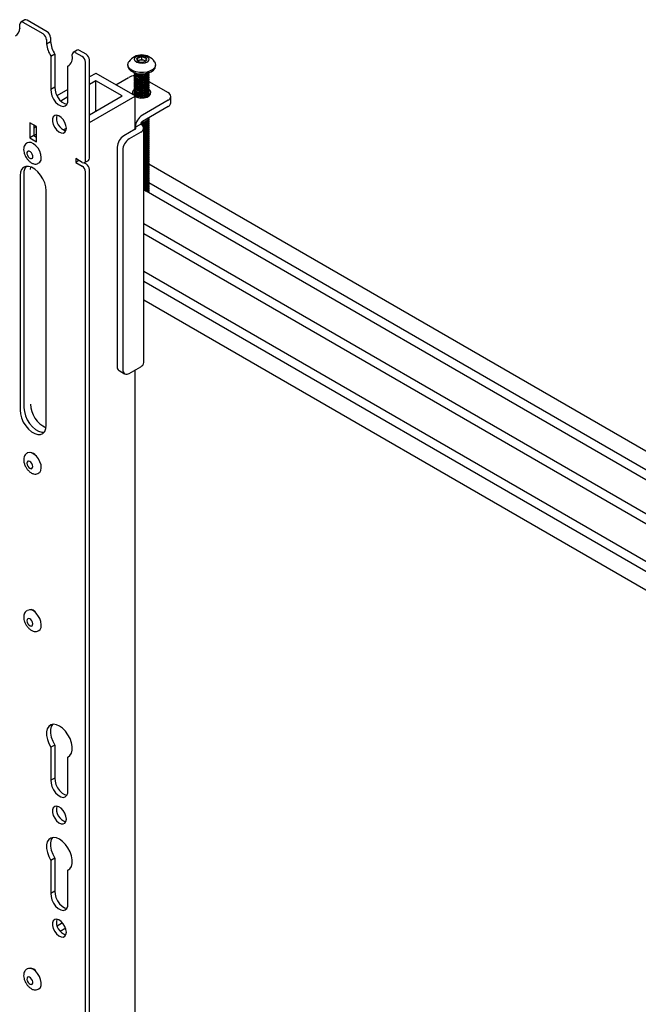
# Model space of a CAD drawing. Units: inches. Extents: x 1 to 287, y 1 to 180.
# Drawn here: x 213 to 221, y 153 to 167 of the extents above; entities that cross this region are included whole.
import ezdxf

# ---------------------------------------------------------------- set-up
doc = ezdxf.new("R2010")
doc.units = ezdxf.units.IN
doc.header["$MEASUREMENT"] = 0

msp = doc.modelspace()

# ---------------------------------------------------------------- linework, layer by layer
at = {"color": 7, "linetype": 'Continuous', "lineweight": 25}
for p, q in [((213.094, 166.452), (213.094, 166.507)), ((213.16, 166.566), (213.107, 166.536)), ((213.409, 166.376), (213.138, 166.533)), ((213.462, 166.407), (213.191, 166.563)), ((213.094, 166.454), (213.092, 166.453)), ((213.092, 166.453), (213.094, 166.452)), ((213.453, 166.3), (213.453, 166.244)), ((213.453, 166.244), (213.506, 166.275)), ((213.453, 166.244), (213.455, 166.243)), ((213.455, 166.243), (213.508, 166.274)), ((213.506, 166.33), (213.506, 166.275)), ((213.506, 166.275), (213.508, 166.274)), ((213.567, 166.103), (213.514, 166.073)), ((213.567, 166.103), (213.567, 165.658)), ((213.801, 166.084), (213.801, 166.099)), ((213.867, 166.158), (213.814, 166.128)), ((213.936, 166.072), (213.845, 166.124)), ((213.989, 166.102), (213.898, 166.155)), ((213.514, 166.073), (213.514, 165.628)), ((213.981, 164.668), (213.981, 165.995)), ((214.033, 164.699), (214.033, 166.026)), ((214.552, 165.962), (214.552, 165.946)), ((214.678, 166.017), (214.697, 166.005)), ((214.682, 166.012), (214.682, 166.056)), ((214.713, 166.021), (214.682, 166.012)), ((214.743, 166.03), (214.713, 166.021)), ((214.743, 166.03), (214.743, 166.074)), ((214.772, 166.019), (214.743, 166.03)), ((214.793, 166.011), (214.772, 166.019)), ((214.926, 165.946), (214.926, 165.962)), ((213.76, 165.951), (213.743, 165.941)), ((213.743, 165.496), (213.743, 165.941)), ((214.118, 165.845), (214.033, 165.796)), ((214.649, 165.543), (214.125, 165.845)), ((214.641, 165.845), (214.641, 165.84)), ((214.838, 165.838), (214.838, 165.844)), ((214.122, 165.745), (214.033, 165.694)), ((214.475, 165.541), (214.122, 165.745)), ((214.122, 165.336), (214.122, 165.745)), ((214.392, 165.691), (214.563, 165.79)), ((214.641, 165.819), (214.641, 165.814)), ((214.641, 165.794), (214.641, 165.788)), ((214.641, 165.768), (214.641, 165.762)), ((214.641, 165.742), (214.641, 165.737)), ((214.641, 165.717), (214.641, 165.711)), ((214.641, 165.691), (214.641, 165.685)), ((214.836, 165.734), (215.095, 165.585)), ((214.838, 165.812), (214.838, 165.818)), ((214.838, 165.787), (214.838, 165.792)), ((214.838, 165.761), (214.838, 165.767)), ((214.838, 165.735), (214.838, 165.741)), ((214.838, 165.71), (214.838, 165.715)), ((214.838, 165.684), (214.838, 165.69)), ((213.567, 165.658), (213.514, 165.628)), ((213.743, 165.628), (213.594, 165.542)), ((214.641, 165.665), (214.641, 165.66)), ((214.641, 165.639), (214.641, 165.634)), ((214.641, 165.614), (214.641, 165.608)), ((214.641, 165.588), (214.641, 165.582)), ((214.641, 165.562), (214.641, 165.557)), ((214.642, 165.557), (214.642, 165.547)), ((214.838, 165.658), (214.838, 165.664)), ((214.838, 165.632), (214.838, 165.638)), ((214.838, 165.607), (214.838, 165.612)), ((214.838, 165.581), (214.838, 165.587)), ((214.838, 165.555), (214.838, 165.561)), ((213.743, 165.526), (213.647, 165.47)), ((214.033, 165.285), (214.475, 165.541)), ((214.033, 165.183), (214.649, 165.539)), ((214.65, 165.091), (214.65, 165.541)), ((214.657, 165.531), (214.653, 165.535)), ((215.095, 165.483), (214.748, 165.282)), ((214.834, 165.538), (214.837, 165.555)), ((215.132, 165.448), (215.132, 165.534)), ((215.095, 165.397), (214.748, 165.197)), ((213.318, 165.127), (213.229, 165.178)), ((213.229, 165.178), (213.229, 164.974)), ((214.653, 165.118), (214.727, 165.16)), ((214.746, 165.199), (214.759, 165.201)), ((214.838, 165.247), (214.838, 165.249)), ((214.838, 165.221), (214.838, 165.227)), ((214.838, 165.195), (214.838, 165.201)), ((214.838, 165.17), (214.838, 165.175)), ((213.282, 165.148), (213.282, 165.005)), ((213.318, 165.127), (213.282, 165.107)), ((213.282, 165.107), (213.282, 165.005)), ((213.318, 165.025), (213.282, 165.005)), ((213.318, 164.923), (213.318, 165.127)), ((213.68, 165.082), (213.722, 165.106)), ((214.653, 165.093), (214.498, 165.003)), ((214.727, 165.05), (214.571, 164.961)), ((214.766, 161.941), (214.766, 165.105)), ((214.838, 165.144), (214.838, 165.15)), ((214.838, 165.118), (214.838, 165.124)), ((214.838, 165.092), (214.838, 165.098)), ((214.838, 165.067), (214.838, 165.072)), ((214.838, 165.041), (214.838, 165.047)), ((213.195, 164.907), (213.187, 164.902)), ((213.282, 165.005), (213.229, 164.974)), ((213.229, 164.974), (213.318, 164.923)), ((213.282, 165.005), (213.318, 164.984)), ((214.838, 165.015), (214.838, 165.021)), ((214.838, 164.99), (214.838, 164.995)), ((214.838, 164.964), (214.838, 164.97)), ((214.838, 164.938), (214.838, 164.944)), ((214.838, 164.912), (214.838, 164.918)), ((214.838, 164.887), (214.838, 164.892)), ((214.409, 164.85), (214.409, 161.89)), ((214.483, 164.807), (214.483, 161.848)), ((214.838, 164.861), (214.838, 164.867)), ((214.838, 164.835), (214.838, 164.841)), ((214.838, 164.809), (214.838, 164.815)), ((214.838, 164.784), (214.838, 164.789)), ((214.838, 164.758), (214.838, 164.764)), ((213.343, 164.631), (213.34, 164.63)), ((213.343, 164.631), (213.352, 164.636)), ((213.936, 164.643), (213.848, 164.694)), ((213.848, 164.694), (213.848, 164.643)), ((213.892, 164.668), (213.848, 164.643)), ((213.848, 164.643), (213.936, 164.592)), ((213.963, 164.638), (213.989, 164.622)), ((213.968, 164.64), (214.021, 164.67)), ((214.838, 164.732), (214.838, 164.738)), ((214.838, 164.707), (214.838, 164.712)), ((214.838, 164.681), (214.838, 164.687)), ((214.838, 164.655), (214.838, 164.661)), ((214.838, 164.629), (214.838, 164.635)), ((213.15, 164.496), (213.15, 161.332)), ((213.238, 164.547), (213.241, 164.583)), ((213.981, 151.373), (213.981, 164.515)), ((214.033, 151.404), (214.033, 164.546)), ((222.727, 160.065), (214.835, 164.62)), ((214.838, 164.604), (214.838, 164.609)), ((214.838, 164.578), (214.838, 164.584)), ((214.838, 164.552), (214.838, 164.558)), ((214.838, 164.527), (214.838, 164.532)), ((214.838, 164.501), (214.838, 164.507)), ((213.097, 164.465), (213.097, 161.301)), ((214.837, 164.372), (222.512, 159.941)), ((214.838, 164.475), (214.838, 164.481)), ((214.838, 164.449), (214.838, 164.455)), ((214.838, 164.424), (214.838, 164.429)), ((214.838, 164.398), (214.838, 164.404)), ((214.838, 164.372), (214.838, 164.378)), ((213.45, 161.097), (213.45, 164.261)), ((222.391, 159.871), (214.766, 164.273)), ((214.835, 164.233), (214.837, 164.244)), ((214.838, 164.347), (214.838, 164.352)), ((214.838, 164.321), (214.838, 164.327)), ((214.838, 164.295), (214.838, 164.301)), ((214.838, 164.269), (214.838, 164.275)), ((214.838, 164.244), (214.838, 164.249)), ((214.766, 163.818), (221.997, 159.644)), ((221.889, 159.566), (214.766, 163.678)), ((214.766, 163.175), (229.27, 154.802)), ((229.27, 154.662), (214.766, 163.035)), ((214.766, 162.788), (229.27, 154.415)), ((214.571, 161.796), (214.727, 161.886)), ((214.65, 151.173), (214.65, 161.842)), ((214.435, 161.833), (214.509, 161.79)), ((213.195, 160.722), (213.187, 160.717)), ((213.257, 160.727), (213.256, 160.723)), ((213.289, 160.709), (213.284, 160.708)), ((213.292, 160.706), (213.289, 160.704)), ((213.343, 160.447), (213.352, 160.452)), ((213.195, 158.598), (213.187, 158.593)), ((213.257, 158.607), (213.256, 158.599)), ((213.294, 158.585), (213.284, 158.584)), ((213.295, 158.583), (213.289, 158.58)), ((213.343, 158.323), (213.352, 158.327)), ((213.567, 156.781), (213.514, 156.75)), ((213.514, 156.75), (213.514, 156.305)), ((213.567, 156.781), (213.567, 156.335)), ((213.76, 156.628), (213.743, 156.618)), ((213.743, 156.173), (213.743, 156.618)), ((213.567, 156.335), (213.514, 156.305)), ((213.567, 155.254), (213.514, 155.223)), ((213.514, 155.223), (213.514, 154.778)), ((213.567, 155.254), (213.567, 154.808)), ((213.76, 155.101), (213.743, 155.091)), ((213.743, 154.646), (213.743, 155.091)), ((213.567, 154.808), (213.514, 154.778)), ((213.596, 154.343), (213.668, 154.384)), ((213.713, 154.308), (213.64, 154.266)), ((213.177, 153.749), (213.186, 153.756)), ((213.195, 153.761), (213.187, 153.757)), ((213.257, 153.767), (213.256, 153.762)), ((213.29, 153.748), (213.284, 153.747)), ((213.293, 153.746), (213.289, 153.743)), ((213.343, 153.486), (213.352, 153.491))]:
    msp.add_line(p, q, dxfattribs=at)
at = {"color": 7, "linetype": 'Continuous', "lineweight": 25, "flags": 128}
for points in [[(214.827, 166.06), (214.837, 166.039), (214.833, 166.017), (214.814, 165.998), (214.783, 165.984), (214.746, 165.978), (214.708, 165.981), (214.675, 165.992), (214.651, 166.009), (214.641, 166.031), (214.646, 166.053), (214.665, 166.072), (214.695, 166.086), (214.732, 166.091), (214.77, 166.089), (214.804, 166.078), (214.827, 166.06)], [(214.913, 166.003), (214.923, 165.983), (214.926, 165.954), (214.915, 165.925), (214.891, 165.899), (214.855, 165.878), (214.811, 165.863), (214.762, 165.855), (214.711, 165.856), (214.662, 165.864), (214.619, 165.88), (214.585, 165.901), (214.562, 165.928), (214.552, 165.956), (214.557, 165.986), (214.566, 166.003)], [(214.552, 165.946), (214.554, 165.933), (214.567, 165.905), (214.593, 165.879), (214.629, 165.859), (214.674, 165.845), (214.724, 165.839), (214.775, 165.84), (214.823, 165.85)], [(214.833, 165.855), (214.83, 165.844), (214.812, 165.824), (214.786, 165.808), (214.754, 165.797), (214.72, 165.794), (214.689, 165.797), (214.664, 165.807), (214.647, 165.823), (214.641, 165.843), (214.642, 165.856), (214.642, 165.856)], [(214.837, 165.844), (214.837, 165.839), (214.83, 165.818), (214.812, 165.799), (214.786, 165.783), (214.754, 165.772), (214.72, 165.768), (214.689, 165.771), (214.664, 165.782), (214.647, 165.798), (214.641, 165.817), (214.642, 165.83), (214.642, 165.83)], [(214.823, 165.85), (214.865, 165.867), (214.898, 165.889), (214.919, 165.916), (214.926, 165.945), (214.926, 165.946)], [(214.837, 165.818), (214.837, 165.814), (214.83, 165.793), (214.812, 165.773), (214.786, 165.757), (214.754, 165.746), (214.72, 165.742), (214.689, 165.746), (214.664, 165.756), (214.647, 165.772), (214.641, 165.792), (214.642, 165.805), (214.642, 165.805)], [(214.837, 165.792), (214.837, 165.788), (214.83, 165.767), (214.812, 165.747), (214.786, 165.731), (214.754, 165.72), (214.72, 165.716), (214.689, 165.72), (214.664, 165.73), (214.647, 165.746), (214.641, 165.766), (214.642, 165.779), (214.642, 165.779)], [(214.837, 165.767), (214.837, 165.762), (214.83, 165.741), (214.812, 165.722), (214.786, 165.705), (214.754, 165.695), (214.72, 165.691), (214.689, 165.694), (214.664, 165.705), (214.647, 165.721), (214.641, 165.74), (214.642, 165.753), (214.642, 165.753)], [(214.837, 165.741), (214.837, 165.737), (214.83, 165.715), (214.812, 165.696), (214.786, 165.68), (214.754, 165.669), (214.72, 165.665), (214.689, 165.668), (214.664, 165.679), (214.647, 165.695), (214.641, 165.715), (214.642, 165.728), (214.642, 165.728)], [(214.837, 165.715), (214.837, 165.711), (214.83, 165.69), (214.812, 165.67), (214.786, 165.654), (214.754, 165.643), (214.72, 165.639), (214.689, 165.643), (214.664, 165.653), (214.647, 165.669), (214.641, 165.689), (214.642, 165.702), (214.642, 165.702)], [(214.837, 165.69), (214.837, 165.685), (214.83, 165.664), (214.812, 165.644), (214.786, 165.628), (214.754, 165.617), (214.72, 165.614), (214.689, 165.617), (214.664, 165.627), (214.647, 165.643), (214.641, 165.663), (214.642, 165.676), (214.642, 165.676)], [(213.514, 165.628), (213.516, 165.586), (213.528, 165.541), (213.549, 165.497), (213.577, 165.457), (213.611, 165.425), (213.646, 165.405), (213.679, 165.398), (213.708, 165.405), (213.729, 165.425), (213.741, 165.456), (213.743, 165.496)], [(213.567, 165.658), (213.569, 165.617), (213.58, 165.572), (213.602, 165.527), (213.63, 165.487), (213.664, 165.456), (213.699, 165.436), (213.732, 165.429)], [(214.639, 165.567), (214.634, 165.563), (214.626, 165.555)], [(214.837, 165.664), (214.837, 165.659), (214.83, 165.638), (214.812, 165.619), (214.786, 165.602), (214.754, 165.592), (214.72, 165.588), (214.689, 165.591), (214.664, 165.602), (214.647, 165.618), (214.641, 165.637), (214.642, 165.65), (214.642, 165.65)], [(214.837, 165.638), (214.837, 165.634), (214.83, 165.613), (214.812, 165.593), (214.786, 165.577), (214.754, 165.566), (214.72, 165.562), (214.689, 165.566), (214.664, 165.576), (214.647, 165.592), (214.641, 165.612), (214.642, 165.625), (214.642, 165.625)], [(214.837, 165.612), (214.837, 165.608), (214.83, 165.587), (214.812, 165.567), (214.786, 165.551), (214.754, 165.54), (214.72, 165.536), (214.689, 165.54), (214.664, 165.55), (214.647, 165.566), (214.641, 165.586), (214.642, 165.599), (214.642, 165.599)], [(214.651, 165.533), (214.686, 165.519), (214.728, 165.512), (214.772, 165.515), (214.811, 165.525), (214.842, 165.543), (214.86, 165.566), (214.864, 165.591), (214.852, 165.615), (214.838, 165.629)], [(214.853, 165.554), (214.851, 165.556), (214.837, 165.569)], [(213.722, 165.105), (213.717, 165.143), (213.702, 165.182), (213.68, 165.22), (213.651, 165.25), (213.621, 165.271), (213.591, 165.279), (213.565, 165.275), (213.546, 165.258), (213.536, 165.23), (213.536, 165.194), (213.546, 165.155), (213.565, 165.116), (213.591, 165.081), (213.621, 165.055), (213.651, 165.04), (213.68, 165.038), (213.702, 165.049), (213.717, 165.072), (213.722, 165.105)], [(213.352, 164.636), (213.366, 164.648), (213.38, 164.675), (213.384, 164.71), (213.379, 164.751), (213.364, 164.793), (213.341, 164.834), (213.312, 164.869), (213.28, 164.895), (213.247, 164.911), (213.217, 164.914), (213.195, 164.907)], [(213.263, 164.702), (213.268, 164.715), (213.268, 164.733), (213.262, 164.753), (213.251, 164.772), (213.237, 164.787), (213.221, 164.796), (213.207, 164.797), (213.196, 164.79), (213.19, 164.777), (213.19, 164.759), (213.196, 164.739), (213.208, 164.72), (213.222, 164.705), (213.237, 164.696), (213.252, 164.695), (213.263, 164.702)], [(213.45, 164.261), (213.445, 164.313), (213.43, 164.368), (213.406, 164.422), (213.374, 164.473), (213.336, 164.518), (213.295, 164.554), (213.252, 164.578), (213.211, 164.59), (213.173, 164.589), (213.141, 164.575), (213.117, 164.549), (213.102, 164.511), (213.097, 164.465)], [(213.15, 161.332), (213.155, 161.28), (213.17, 161.225), (213.194, 161.171), (213.226, 161.12), (213.264, 161.075), (213.305, 161.039), (213.348, 161.015), (213.389, 161.003), (213.422, 161.003)], [(213.15, 161.332), (213.155, 161.28), (213.17, 161.225), (213.194, 161.171), (213.226, 161.12), (213.264, 161.075), (213.305, 161.039), (213.348, 161.015), (213.389, 161.003), (213.422, 161.003)], [(213.097, 161.301), (213.102, 161.249), (213.117, 161.195), (213.141, 161.14), (213.173, 161.089), (213.211, 161.045), (213.252, 161.009), (213.295, 160.984), (213.336, 160.972), (213.374, 160.973), (213.406, 160.987), (213.43, 161.014), (213.445, 161.051), (213.45, 161.097)], [(213.352, 160.452), (213.363, 160.46), (213.378, 160.485), (213.384, 160.52), (213.38, 160.56), (213.366, 160.602), (213.345, 160.643), (213.317, 160.679), (213.285, 160.707), (213.252, 160.724), (213.221, 160.729), (213.195, 160.722)], [(213.193, 160.563), (213.202, 160.544), (213.215, 160.527), (213.23, 160.515), (213.246, 160.51), (213.258, 160.513), (213.267, 160.524), (213.269, 160.54), (213.266, 160.559), (213.257, 160.579), (213.244, 160.596), (213.228, 160.608), (213.213, 160.613), (213.2, 160.61), (213.192, 160.599), (213.19, 160.583), (213.193, 160.563)], [(213.323, 158.548), (213.301, 158.578), (213.274, 158.6), (213.246, 158.609), (213.224, 158.605)], [(213.352, 158.327), (213.368, 158.341), (213.38, 158.369), (213.384, 158.405), (213.378, 158.446), (213.362, 158.488), (213.339, 158.528), (213.309, 158.563)], [(213.242, 158.473), (213.227, 158.484), (213.212, 158.488), (213.2, 158.485), (213.192, 158.474), (213.19, 158.457), (213.194, 158.438), (213.203, 158.418), (213.216, 158.401), (213.232, 158.39), (213.247, 158.386), (213.259, 158.39), (213.267, 158.401), (213.269, 158.417), (213.265, 158.437), (213.256, 158.456), (213.242, 158.473)], [(213.743, 156.618), (213.771, 156.638), (213.791, 156.67), (213.801, 156.711), (213.801, 156.759), (213.791, 156.812), (213.772, 156.867), (213.744, 156.919), (213.71, 156.967), (213.67, 157.007), (213.628, 157.037), (213.587, 157.055), (213.547, 157.061), (213.513, 157.053), (213.485, 157.032), (213.465, 157), (213.456, 156.959), (213.456, 156.91), (213.466, 156.857), (213.486, 156.803), (213.514, 156.75)], [(213.535, 157.059), (213.518, 157.031), (213.508, 156.989), (213.509, 156.941), (213.519, 156.887), (213.539, 156.833), (213.567, 156.781)], [(213.514, 156.305), (213.516, 156.264), (213.528, 156.219), (213.549, 156.174), (213.577, 156.134), (213.611, 156.103), (213.646, 156.082), (213.679, 156.075), (213.708, 156.082), (213.729, 156.102), (213.741, 156.133), (213.743, 156.173)], [(213.567, 156.335), (213.569, 156.294), (213.58, 156.249), (213.602, 156.205), (213.63, 156.165), (213.664, 156.133), (213.699, 156.113), (213.732, 156.106)], [(213.722, 155.782), (213.717, 155.82), (213.702, 155.86), (213.68, 155.897), (213.651, 155.927), (213.621, 155.948), (213.591, 155.957), (213.565, 155.952), (213.546, 155.935), (213.536, 155.907), (213.536, 155.871), (213.546, 155.832), (213.565, 155.793), (213.591, 155.759), (213.621, 155.733), (213.651, 155.718), (213.68, 155.716), (213.702, 155.727), (213.717, 155.75), (213.722, 155.782)], [(213.743, 155.091), (213.771, 155.111), (213.791, 155.143), (213.801, 155.184), (213.801, 155.232), (213.791, 155.285), (213.772, 155.34), (213.744, 155.392), (213.71, 155.44), (213.67, 155.48), (213.628, 155.51), (213.587, 155.528), (213.547, 155.534), (213.513, 155.526), (213.485, 155.505), (213.465, 155.473), (213.456, 155.432), (213.456, 155.383), (213.466, 155.33), (213.486, 155.276), (213.514, 155.223)], [(213.535, 155.532), (213.518, 155.504), (213.508, 155.462), (213.509, 155.414), (213.519, 155.36), (213.539, 155.306), (213.567, 155.254)], [(213.567, 154.808), (213.569, 154.767), (213.58, 154.722), (213.602, 154.678), (213.63, 154.638), (213.664, 154.606), (213.699, 154.586), (213.732, 154.579)], [(213.514, 154.778), (213.516, 154.737), (213.528, 154.692), (213.549, 154.647), (213.577, 154.607), (213.611, 154.576), (213.646, 154.555), (213.679, 154.548), (213.708, 154.555), (213.729, 154.575), (213.741, 154.606), (213.743, 154.646)], [(213.722, 154.255), (213.717, 154.293), (213.702, 154.333), (213.68, 154.37), (213.651, 154.4), (213.621, 154.421), (213.591, 154.43), (213.565, 154.425), (213.546, 154.408), (213.536, 154.38), (213.536, 154.344), (213.546, 154.305), (213.565, 154.266), (213.591, 154.232), (213.621, 154.206), (213.651, 154.191), (213.68, 154.189), (213.702, 154.2), (213.717, 154.223), (213.722, 154.255)], [(213.352, 153.491), (213.371, 153.509), (213.382, 153.538), (213.383, 153.575), (213.375, 153.617), (213.358, 153.659), (213.334, 153.699), (213.304, 153.732), (213.271, 153.755), (213.238, 153.767), (213.209, 153.767), (213.195, 153.761)], [(213.198, 153.647), (213.191, 153.634), (213.19, 153.617), (213.195, 153.597), (213.205, 153.578), (213.219, 153.562), (213.235, 153.552), (213.249, 153.549), (213.261, 153.554), (213.268, 153.567), (213.269, 153.584), (213.264, 153.604), (213.253, 153.623), (213.239, 153.639), (213.224, 153.649), (213.209, 153.652), (213.198, 153.647)]]:
    msp.add_lwpolyline(points, dxfattribs=at)
at = {"color": 7, "linetype": 'Continuous', "lineweight": 25}
for centre, radius, start, end in [((213.121, 166.511), 0.0273, 50.7967, 189.214), ((213.173, 166.538), 0.0314, 54.3824, 114.3071), ((212.981, 166.45), 0.112, 297.8642, 1.5581), ((213.357, 166.295), 0.0961, 2.6055, 57.3945), ((213.41, 166.326), 0.0961, 2.6055, 57.3945), ((213.828, 166.278), 0.374, 185.2918, 213.17), ((213.881, 166.308), 0.374, 185.2918, 213.17), ((213.828, 166.103), 0.0273, 50.7967, 189.214), ((213.88, 166.129), 0.0314, 54.3824, 114.3071), ((213.938, 166.021), 0.0961, 2.6055, 57.3945), ((214.739, 165.882), 0.211, 34.7774, 145.2226), ((213.674, 166.053), 0.131, 301.4387, 14.1186), ((213.885, 165.991), 0.0961, 2.6055, 57.3945), ((214.697, 166.035), 0.0263, 125.5464, 222.9122), ((214.733, 166.076), 0.0805, 226.9765, 271.4331), ((214.736, 165.984), 0.0906, 85.6623, 126.6667), ((214.727, 165.965), 0.0574, 104.2783, 130.3963), ((214.739, 165.928), 0.0967, 70.306, 105.8362), ((214.742, 166.086), 0.0906, 265.6623, 306.6667), ((214.745, 165.994), 0.0805, 46.9765, 91.4331), ((214.754, 165.968), 0.0538, 49.5284, 70.4405), ((214.781, 166.035), 0.0263, 305.5464, 42.9122), ((214.122, 165.838), 0.00769, 62.6097, 117.3903), ((214.647, 165.633), 0.178, 91.3624, 118.1368), ((214.663, 165.585), 0.0483, 122.7635, 215.1668), ((215.076, 165.534), 0.0546, 290.7834, 69.2166), ((214.648, 165.541), 0.00218, 290.7834, 69.2166), ((215.069, 165.454), 0.0629, 294.3747, 354.3052), ((213.765, 165.237), 0.176, 166.1859, 253.8087), ((214.86, 165.108), 0.207, 122.6055, 177.3945), ((214.773, 165.158), 0.0461, 122.6055, 177.3945), ((214.706, 165.105), 0.0588, 290.7834, 69.2166), ((214.648, 165.105), 0.0131, 290.7834, 69.2166), ((214.601, 164.841), 0.192, 122.6055, 177.3945), ((214.675, 164.799), 0.192, 122.6055, 177.3945), ((213.954, 164.664), 0.0273, 230.7967, 9.214), ((214.004, 164.695), 0.03, 304.0564, 7.2558), ((213.291, 164.505), 0.142, 143.0085, 183.7053), ((213.885, 164.511), 0.0961, 2.6055, 57.3945), ((213.938, 164.541), 0.0961, 2.6055, 57.3945), ((214.47, 161.883), 0.0616, 173.7012, 234.9867), ((214.537, 161.839), 0.0546, 170.786, 309.2033), ((214.699, 161.948), 0.0677, 294.3747, 354.3052), ((213.604, 161.392), 0.366, 181.4705, 244.6658), ((213.234, 160.638), 0.091, 29.6534, 90.352), ((213.229, 158.504), 0.1, 36.2254, 109.3851), ((213.765, 155.914), 0.176, 166.1859, 253.8087), ((213.765, 154.387), 0.176, 166.1859, 253.8087), ((213.236, 153.678), 0.0904, 27.283, 92.7224)]:
    msp.add_arc(centre, radius, start, end, dxfattribs=at)
for points, knots in [([(214.682, 166.056), (214.682, 166.047), (214.681, 166.032), (214.679, 166.021), (214.679, 166.018), (214.678, 166.017)], [0, 0, 0, 0, 0.439117, 0.751367, 1, 1, 1, 1]), ([(214.743, 166.074), (214.74, 166.072), (214.73, 166.065), (214.713, 166.057), (214.695, 166.055), (214.686, 166.056), (214.682, 166.056)], [0, 0, 0, 0, 0.1749705, 0.4919293, 0.8179727, 1, 1, 1, 1]), ([(214.8, 166.052), (214.792, 166.052), (214.778, 166.052), (214.758, 166.062), (214.748, 166.07), (214.743, 166.074)], [0, 0, 0, 0, 0.439117, 0.751367, 1, 1, 1, 1]), ([(214.783, 166.005), (214.784, 166.005), (214.789, 166.007), (214.793, 166.011), (214.796, 166.013)], [0, 0, 0, 0, 0.2011345, 1, 1, 1, 1]), ([(214.796, 166.013), (214.797, 166.015), (214.798, 166.019), (214.799, 166.036), (214.8, 166.047), (214.8, 166.052)], [0, 0, 0, 0, 0.439117, 0.751367, 1, 1, 1, 1]), ([(214.642, 165.856), (214.642, 165.855), (214.642, 165.848), (214.652, 165.836), (214.672, 165.821), (214.7, 165.813), (214.733, 165.812), (214.766, 165.818), (214.796, 165.832), (214.815, 165.844), (214.82, 165.852), (214.821, 165.853)], [0, 0, 0, 0, 0.006797, 0.1454571, 0.283231, 0.4210914, 0.5599758, 0.7004969, 0.8427141, 0.9859998, 1, 1, 1, 1]), ([(214.642, 165.84), (214.642, 165.836), (214.641, 165.825), (214.652, 165.81), (214.672, 165.796), (214.7, 165.788), (214.733, 165.786), (214.766, 165.793), (214.797, 165.806), (214.821, 165.824), (214.83, 165.839), (214.834, 165.846)], [0, 0, 0, 0, 0.058578, 0.174889, 0.290456, 0.406095, 0.522594, 0.640465, 0.759759, 0.87995, 1, 1, 1, 1]), ([(214.642, 165.814), (214.642, 165.81), (214.641, 165.8), (214.652, 165.784), (214.672, 165.77), (214.7, 165.762), (214.733, 165.761), (214.766, 165.767), (214.797, 165.78), (214.821, 165.798), (214.835, 165.819), (214.836, 165.832), (214.837, 165.838)], [0, 0, 0, 0, 0.053434, 0.159529, 0.264946, 0.37043, 0.476696, 0.584216, 0.693033, 0.802667, 0.912174, 1, 1, 1, 1]), ([(214.806, 165.847), (214.799, 165.842), (214.785, 165.832), (214.754, 165.822), (214.72, 165.818), (214.688, 165.821), (214.663, 165.832), (214.648, 165.844), (214.646, 165.853), (214.645, 165.855)], [0, 0, 0, 0, 0.128505, 0.295748, 0.463587, 0.630385, 0.79477, 0.956525, 1, 1, 1, 1]), ([(214.642, 165.788), (214.642, 165.785), (214.641, 165.774), (214.652, 165.758), (214.672, 165.744), (214.7, 165.736), (214.733, 165.735), (214.766, 165.741), (214.797, 165.754), (214.821, 165.773), (214.835, 165.793), (214.836, 165.807), (214.837, 165.813)], [0, 0, 0, 0, 0.053434, 0.159529, 0.264946, 0.37043, 0.476696, 0.584216, 0.693033, 0.802667, 0.912174, 1, 1, 1, 1]), ([(214.642, 165.762), (214.642, 165.759), (214.641, 165.748), (214.652, 165.733), (214.672, 165.718), (214.7, 165.71), (214.733, 165.709), (214.766, 165.716), (214.797, 165.729), (214.821, 165.747), (214.835, 165.768), (214.836, 165.781), (214.837, 165.787)], [0, 0, 0, 0, 0.053434, 0.159529, 0.264946, 0.37043, 0.476696, 0.584216, 0.693033, 0.802667, 0.912174, 1, 1, 1, 1]), ([(214.642, 165.737), (214.642, 165.733), (214.641, 165.723), (214.652, 165.707), (214.672, 165.693), (214.7, 165.685), (214.733, 165.684), (214.766, 165.69), (214.797, 165.703), (214.821, 165.721), (214.835, 165.742), (214.836, 165.755), (214.837, 165.761)], [0, 0, 0, 0, 0.053434, 0.159529, 0.264946, 0.37043, 0.476696, 0.584216, 0.693033, 0.802667, 0.912174, 1, 1, 1, 1]), ([(214.642, 165.711), (214.642, 165.707), (214.641, 165.697), (214.652, 165.681), (214.672, 165.667), (214.7, 165.659), (214.733, 165.658), (214.766, 165.664), (214.797, 165.677), (214.821, 165.696), (214.835, 165.716), (214.836, 165.729), (214.837, 165.735)], [0, 0, 0, 0, 0.053434, 0.159529, 0.264946, 0.37043, 0.476696, 0.584216, 0.693033, 0.802667, 0.912174, 1, 1, 1, 1]), ([(214.642, 165.685), (214.642, 165.682), (214.641, 165.671), (214.652, 165.656), (214.672, 165.641), (214.7, 165.633), (214.733, 165.632), (214.766, 165.638), (214.797, 165.651), (214.821, 165.67), (214.835, 165.69), (214.836, 165.704), (214.837, 165.71)], [0, 0, 0, 0, 0.053434, 0.159529, 0.264946, 0.37043, 0.476696, 0.584216, 0.693033, 0.802667, 0.912174, 1, 1, 1, 1]), ([(214.646, 165.544), (214.644, 165.549), (214.639, 165.559), (214.641, 165.569), (214.642, 165.573)], [0, 0, 0, 0, 0.571863, 1, 1, 1, 1]), ([(214.642, 165.66), (214.642, 165.656), (214.641, 165.645), (214.652, 165.63), (214.672, 165.616), (214.7, 165.608), (214.733, 165.606), (214.766, 165.613), (214.797, 165.626), (214.821, 165.644), (214.835, 165.665), (214.836, 165.678), (214.837, 165.684)], [0, 0, 0, 0, 0.053434, 0.159529, 0.264946, 0.37043, 0.476696, 0.584216, 0.693033, 0.802667, 0.912174, 1, 1, 1, 1]), ([(214.642, 165.634), (214.642, 165.63), (214.641, 165.62), (214.652, 165.604), (214.672, 165.59), (214.7, 165.582), (214.733, 165.581), (214.766, 165.587), (214.797, 165.6), (214.821, 165.618), (214.835, 165.639), (214.836, 165.652), (214.837, 165.658)], [0, 0, 0, 0, 0.053434, 0.159529, 0.264946, 0.37043, 0.476696, 0.584216, 0.693033, 0.802667, 0.912174, 1, 1, 1, 1]), ([(214.642, 165.608), (214.642, 165.605), (214.641, 165.594), (214.652, 165.578), (214.672, 165.564), (214.7, 165.556), (214.733, 165.555), (214.766, 165.561), (214.797, 165.574), (214.821, 165.593), (214.835, 165.613), (214.836, 165.627), (214.837, 165.633)], [0, 0, 0, 0, 0.053434, 0.159529, 0.264946, 0.37043, 0.476696, 0.584216, 0.693033, 0.802667, 0.912174, 1, 1, 1, 1]), ([(214.642, 165.582), (214.642, 165.579), (214.641, 165.568), (214.652, 165.553), (214.672, 165.538), (214.7, 165.53), (214.733, 165.529), (214.766, 165.535), (214.797, 165.549), (214.821, 165.567), (214.835, 165.588), (214.836, 165.601), (214.837, 165.607)], [0, 0, 0, 0, 0.053434, 0.159529, 0.264946, 0.37043, 0.476696, 0.584216, 0.693033, 0.802667, 0.912174, 1, 1, 1, 1]), ([(214.837, 165.587), (214.837, 165.585), (214.839, 165.577), (214.831, 165.561), (214.813, 165.541), (214.786, 165.525), (214.76, 165.515), (214.743, 165.513), (214.737, 165.513)], [0, 0, 0, 0, 0.045699, 0.254042, 0.464475, 0.677541, 0.892821, 1, 1, 1, 1]), ([(214.78, 165.517), (214.785, 165.519), (214.801, 165.525), (214.82, 165.541), (214.836, 165.562), (214.836, 165.575), (214.837, 165.581)], [0, 0, 0, 0, 0.1524235, 0.455139, 0.7575013, 1, 1, 1, 1]), ([(214.837, 165.561), (214.837, 165.559), (214.838, 165.551), (214.835, 165.542), (214.829, 165.535), (214.828, 165.534)], [0, 0, 0, 0, 0.17082, 0.949587, 1, 1, 1, 1]), ([(214.729, 165.171), (214.73, 165.171), (214.742, 165.17), (214.766, 165.176), (214.797, 165.188), (214.821, 165.207), (214.835, 165.227), (214.836, 165.241), (214.837, 165.247)], [0, 0, 0, 0, 0.024201, 0.224691, 0.427601, 0.632036, 0.836232, 1, 1, 1, 1]), ([(214.837, 165.252), (214.837, 165.251), (214.839, 165.243), (214.831, 165.226), (214.813, 165.206), (214.786, 165.19), (214.758, 165.18), (214.739, 165.178), (214.732, 165.178)], [0, 0, 0, 0, 0.0441238, 0.2452839, 0.4484618, 0.6541815, 0.8620398, 1, 1, 1, 1]), ([(214.837, 165.227), (214.837, 165.225), (214.839, 165.217), (214.831, 165.201), (214.813, 165.181), (214.786, 165.165), (214.759, 165.154), (214.742, 165.153), (214.736, 165.152)], [0, 0, 0, 0, 0.045425, 0.252517, 0.461687, 0.673473, 0.887461, 1, 1, 1, 1]), ([(214.743, 165.147), (214.751, 165.148), (214.769, 165.151), (214.797, 165.163), (214.821, 165.181), (214.835, 165.202), (214.836, 165.215), (214.837, 165.221)], [0, 0, 0, 0, 0.149089, 0.371786, 0.596155, 0.820263, 1, 1, 1, 1]), ([(214.837, 165.201), (214.837, 165.199), (214.839, 165.191), (214.831, 165.175), (214.813, 165.155), (214.788, 165.139), (214.767, 165.133), (214.758, 165.13)], [0, 0, 0, 0, 0.052627, 0.292551, 0.534882, 0.780244, 1, 1, 1, 1]), ([(214.759, 165.124), (214.761, 165.124), (214.774, 165.127), (214.797, 165.137), (214.821, 165.155), (214.835, 165.176), (214.836, 165.189), (214.837, 165.195)], [0, 0, 0, 0, 0.048567, 0.297571, 0.548447, 0.799029, 1, 1, 1, 1]), ([(214.837, 165.175), (214.837, 165.174), (214.839, 165.165), (214.831, 165.149), (214.813, 165.13), (214.79, 165.114), (214.772, 165.109), (214.765, 165.107)], [0, 0, 0, 0, 0.056062, 0.311651, 0.569804, 0.831186, 1, 1, 1, 1]), ([(214.766, 165.1), (214.777, 165.104), (214.797, 165.111), (214.821, 165.13), (214.835, 165.15), (214.836, 165.164), (214.837, 165.17)], [0, 0, 0, 0, 0.254768, 0.52093, 0.786783, 1, 1, 1, 1]), ([(214.837, 165.149), (214.837, 165.148), (214.839, 165.14), (214.831, 165.124), (214.813, 165.104), (214.79, 165.089), (214.773, 165.084), (214.766, 165.082)], [0, 0, 0, 0, 0.056586, 0.314563, 0.575127, 0.838951, 1, 1, 1, 1]), ([(214.766, 165.074), (214.777, 165.078), (214.797, 165.085), (214.821, 165.104), (214.835, 165.125), (214.836, 165.138), (214.837, 165.144)], [0, 0, 0, 0, 0.254768, 0.52093, 0.786783, 1, 1, 1, 1]), ([(214.837, 165.124), (214.837, 165.122), (214.839, 165.114), (214.831, 165.098), (214.813, 165.078), (214.79, 165.063), (214.773, 165.058), (214.766, 165.056)], [0, 0, 0, 0, 0.056586, 0.314563, 0.575127, 0.838951, 1, 1, 1, 1]), ([(214.766, 165.048), (214.777, 165.052), (214.797, 165.06), (214.821, 165.078), (214.835, 165.099), (214.836, 165.112), (214.837, 165.118)], [0, 0, 0, 0, 0.254768, 0.52093, 0.786783, 1, 1, 1, 1]), ([(214.837, 165.098), (214.837, 165.097), (214.839, 165.088), (214.831, 165.072), (214.813, 165.052), (214.79, 165.037), (214.773, 165.032), (214.766, 165.03)], [0, 0, 0, 0, 0.056586, 0.314563, 0.575127, 0.838951, 1, 1, 1, 1]), ([(214.766, 165.023), (214.777, 165.026), (214.797, 165.034), (214.821, 165.053), (214.835, 165.073), (214.836, 165.086), (214.837, 165.092)], [0, 0, 0, 0, 0.2547675, 0.5209304, 0.7867828, 1, 1, 1, 1]), ([(214.837, 165.072), (214.837, 165.071), (214.839, 165.063), (214.831, 165.046), (214.813, 165.027), (214.79, 165.012), (214.773, 165.006), (214.766, 165.004)], [0, 0, 0, 0, 0.056586, 0.314563, 0.575127, 0.838951, 1, 1, 1, 1]), ([(214.766, 164.997), (214.777, 165.001), (214.797, 165.008), (214.821, 165.027), (214.835, 165.047), (214.836, 165.061), (214.837, 165.067)], [0, 0, 0, 0, 0.254768, 0.52093, 0.786783, 1, 1, 1, 1]), ([(214.837, 165.047), (214.837, 165.045), (214.839, 165.037), (214.831, 165.021), (214.813, 165.001), (214.79, 164.986), (214.773, 164.981), (214.766, 164.979)], [0, 0, 0, 0, 0.056586, 0.314563, 0.575127, 0.838951, 1, 1, 1, 1]), ([(214.766, 164.971), (214.777, 164.975), (214.797, 164.983), (214.821, 165.001), (214.835, 165.022), (214.836, 165.035), (214.837, 165.041)], [0, 0, 0, 0, 0.254768, 0.52093, 0.786783, 1, 1, 1, 1]), ([(213.188, 164.902), (213.186, 164.901), (213.175, 164.897), (213.16, 164.878), (213.148, 164.85), (213.144, 164.816), (213.149, 164.777), (213.161, 164.74), (213.174, 164.719), (213.179, 164.711)], [0, 0, 0, 0, 0.034027, 0.193749, 0.351099, 0.518457, 0.697595, 0.880091, 1, 1, 1, 1]), ([(214.837, 165.021), (214.837, 165.019), (214.839, 165.011), (214.831, 164.995), (214.813, 164.975), (214.79, 164.96), (214.773, 164.955), (214.766, 164.953)], [0, 0, 0, 0, 0.056586, 0.314563, 0.575127, 0.838951, 1, 1, 1, 1]), ([(214.766, 164.946), (214.777, 164.949), (214.797, 164.957), (214.821, 164.976), (214.835, 164.996), (214.836, 165.009), (214.837, 165.015)], [0, 0, 0, 0, 0.2547675, 0.5209304, 0.7867828, 1, 1, 1, 1]), ([(214.837, 164.995), (214.837, 164.994), (214.839, 164.985), (214.831, 164.969), (214.813, 164.949), (214.79, 164.935), (214.773, 164.929), (214.766, 164.927)], [0, 0, 0, 0, 0.056586, 0.314563, 0.575127, 0.838951, 1, 1, 1, 1]), ([(214.766, 164.92), (214.777, 164.924), (214.797, 164.931), (214.821, 164.95), (214.835, 164.97), (214.836, 164.984), (214.837, 164.99)], [0, 0, 0, 0, 0.254768, 0.52093, 0.786783, 1, 1, 1, 1]), ([(214.837, 164.969), (214.837, 164.968), (214.839, 164.96), (214.831, 164.943), (214.813, 164.924), (214.79, 164.909), (214.773, 164.904), (214.766, 164.902)], [0, 0, 0, 0, 0.056586, 0.314563, 0.575127, 0.838951, 1, 1, 1, 1]), ([(214.766, 164.894), (214.777, 164.898), (214.797, 164.905), (214.821, 164.924), (214.835, 164.945), (214.836, 164.958), (214.837, 164.964)], [0, 0, 0, 0, 0.2547675, 0.5209304, 0.7867828, 1, 1, 1, 1]), ([(214.837, 164.944), (214.837, 164.942), (214.839, 164.934), (214.831, 164.918), (214.813, 164.898), (214.79, 164.883), (214.773, 164.878), (214.766, 164.876)], [0, 0, 0, 0, 0.056586, 0.314563, 0.575127, 0.838951, 1, 1, 1, 1]), ([(214.766, 164.868), (214.777, 164.872), (214.797, 164.88), (214.821, 164.898), (214.835, 164.919), (214.836, 164.932), (214.837, 164.938)], [0, 0, 0, 0, 0.254768, 0.52093, 0.786783, 1, 1, 1, 1]), ([(214.837, 164.918), (214.837, 164.917), (214.839, 164.908), (214.831, 164.892), (214.813, 164.872), (214.79, 164.857), (214.773, 164.852), (214.766, 164.85)], [0, 0, 0, 0, 0.056586, 0.314563, 0.575127, 0.838951, 1, 1, 1, 1]), ([(214.766, 164.843), (214.777, 164.846), (214.797, 164.854), (214.821, 164.873), (214.835, 164.893), (214.836, 164.906), (214.837, 164.912)], [0, 0, 0, 0, 0.254768, 0.52093, 0.786783, 1, 1, 1, 1]), ([(214.837, 164.892), (214.837, 164.891), (214.839, 164.883), (214.831, 164.866), (214.813, 164.847), (214.79, 164.832), (214.773, 164.826), (214.766, 164.824)], [0, 0, 0, 0, 0.0565863, 0.314563, 0.5751274, 0.8389514, 1, 1, 1, 1]), ([(214.766, 164.817), (214.777, 164.821), (214.797, 164.828), (214.821, 164.847), (214.835, 164.867), (214.836, 164.881), (214.837, 164.887)], [0, 0, 0, 0, 0.254768, 0.52093, 0.786783, 1, 1, 1, 1]), ([(214.837, 164.867), (214.837, 164.865), (214.839, 164.857), (214.831, 164.841), (214.813, 164.821), (214.79, 164.806), (214.773, 164.801), (214.766, 164.799)], [0, 0, 0, 0, 0.056586, 0.314563, 0.575127, 0.838951, 1, 1, 1, 1]), ([(214.766, 164.791), (214.777, 164.795), (214.797, 164.803), (214.821, 164.821), (214.835, 164.842), (214.836, 164.855), (214.837, 164.861)], [0, 0, 0, 0, 0.254768, 0.52093, 0.786783, 1, 1, 1, 1]), ([(214.837, 164.841), (214.837, 164.839), (214.839, 164.831), (214.831, 164.815), (214.813, 164.795), (214.79, 164.78), (214.773, 164.775), (214.766, 164.773)], [0, 0, 0, 0, 0.0565863, 0.314563, 0.5751274, 0.8389514, 1, 1, 1, 1]), ([(214.766, 164.765), (214.777, 164.769), (214.797, 164.777), (214.821, 164.796), (214.835, 164.816), (214.836, 164.829), (214.837, 164.835)], [0, 0, 0, 0, 0.254768, 0.52093, 0.786783, 1, 1, 1, 1]), ([(214.837, 164.815), (214.837, 164.814), (214.839, 164.805), (214.831, 164.789), (214.813, 164.769), (214.79, 164.754), (214.773, 164.749), (214.766, 164.747)], [0, 0, 0, 0, 0.056586, 0.314563, 0.575127, 0.838951, 1, 1, 1, 1]), ([(214.766, 164.74), (214.777, 164.744), (214.797, 164.751), (214.821, 164.77), (214.835, 164.79), (214.836, 164.804), (214.837, 164.81)], [0, 0, 0, 0, 0.254768, 0.52093, 0.786783, 1, 1, 1, 1]), ([(214.837, 164.789), (214.837, 164.788), (214.839, 164.78), (214.831, 164.763), (214.813, 164.744), (214.79, 164.729), (214.773, 164.724), (214.766, 164.722)], [0, 0, 0, 0, 0.056586, 0.314563, 0.575127, 0.838951, 1, 1, 1, 1]), ([(214.766, 164.714), (214.777, 164.718), (214.797, 164.725), (214.821, 164.744), (214.835, 164.765), (214.836, 164.778), (214.837, 164.784)], [0, 0, 0, 0, 0.254768, 0.52093, 0.786783, 1, 1, 1, 1]), ([(214.837, 164.764), (214.837, 164.762), (214.839, 164.754), (214.831, 164.738), (214.813, 164.718), (214.79, 164.703), (214.773, 164.698), (214.766, 164.696)], [0, 0, 0, 0, 0.056586, 0.314563, 0.575127, 0.838951, 1, 1, 1, 1]), ([(213.179, 164.711), (213.182, 164.707), (213.191, 164.689), (213.214, 164.664), (213.247, 164.637), (213.28, 164.623), (213.312, 164.619), (213.33, 164.626), (213.339, 164.629)], [0, 0, 0, 0, 0.067462, 0.265853, 0.467025, 0.673408, 0.847676, 1, 1, 1, 1]), ([(214.766, 164.688), (214.777, 164.692), (214.797, 164.7), (214.821, 164.718), (214.835, 164.739), (214.836, 164.752), (214.837, 164.758)], [0, 0, 0, 0, 0.254768, 0.52093, 0.786783, 1, 1, 1, 1]), ([(214.837, 164.738), (214.837, 164.737), (214.839, 164.728), (214.831, 164.712), (214.813, 164.692), (214.79, 164.677), (214.773, 164.672), (214.766, 164.67)], [0, 0, 0, 0, 0.0565863, 0.314563, 0.5751274, 0.8389514, 1, 1, 1, 1]), ([(214.766, 164.663), (214.777, 164.666), (214.797, 164.674), (214.821, 164.693), (214.835, 164.713), (214.836, 164.726), (214.837, 164.732)], [0, 0, 0, 0, 0.2547675, 0.5209304, 0.7867828, 1, 1, 1, 1]), ([(214.837, 164.712), (214.837, 164.711), (214.839, 164.703), (214.831, 164.686), (214.813, 164.667), (214.79, 164.652), (214.773, 164.646), (214.766, 164.644)], [0, 0, 0, 0, 0.056586, 0.314563, 0.575127, 0.838951, 1, 1, 1, 1]), ([(214.837, 164.687), (214.837, 164.685), (214.839, 164.677), (214.831, 164.661), (214.813, 164.641), (214.79, 164.626), (214.773, 164.621), (214.766, 164.619)], [0, 0, 0, 0, 0.056586, 0.314563, 0.575127, 0.838951, 1, 1, 1, 1]), ([(214.766, 164.611), (214.777, 164.615), (214.797, 164.623), (214.821, 164.641), (214.835, 164.662), (214.836, 164.675), (214.837, 164.681)], [0, 0, 0, 0, 0.2547675, 0.5209304, 0.7867828, 1, 1, 1, 1]), ([(214.837, 164.661), (214.837, 164.659), (214.839, 164.651), (214.831, 164.635), (214.813, 164.615), (214.79, 164.6), (214.773, 164.595), (214.766, 164.593)], [0, 0, 0, 0, 0.056586, 0.314563, 0.575127, 0.838951, 1, 1, 1, 1]), ([(214.766, 164.585), (214.777, 164.589), (214.797, 164.597), (214.821, 164.616), (214.835, 164.636), (214.836, 164.649), (214.837, 164.655)], [0, 0, 0, 0, 0.254768, 0.52093, 0.786783, 1, 1, 1, 1]), ([(214.837, 164.635), (214.837, 164.634), (214.839, 164.625), (214.831, 164.609), (214.813, 164.589), (214.79, 164.574), (214.773, 164.569), (214.766, 164.567)], [0, 0, 0, 0, 0.056586, 0.314563, 0.575127, 0.838951, 1, 1, 1, 1]), ([(214.766, 164.56), (214.777, 164.563), (214.797, 164.571), (214.821, 164.59), (214.835, 164.61), (214.836, 164.624), (214.837, 164.63)], [0, 0, 0, 0, 0.254768, 0.52093, 0.786783, 1, 1, 1, 1]), ([(214.769, 164.638), (214.778, 164.642), (214.798, 164.649), (214.821, 164.667), (214.835, 164.687), (214.836, 164.701), (214.837, 164.707)], [0, 0, 0, 0, 0.2344, 0.507837, 0.780956, 1, 1, 1, 1]), ([(214.765, 164.456), (214.765, 164.456), (214.776, 164.458), (214.797, 164.469), (214.821, 164.487), (214.835, 164.507), (214.836, 164.521), (214.837, 164.527)], [0, 0, 0, 0, 0.006073, 0.266199, 0.528279, 0.790053, 1, 1, 1, 1]), ([(214.837, 164.609), (214.837, 164.608), (214.839, 164.6), (214.831, 164.583), (214.813, 164.564), (214.79, 164.549), (214.773, 164.544), (214.766, 164.542)], [0, 0, 0, 0, 0.056586, 0.314563, 0.575127, 0.838951, 1, 1, 1, 1]), ([(214.766, 164.534), (214.777, 164.538), (214.797, 164.545), (214.821, 164.564), (214.835, 164.584), (214.836, 164.598), (214.837, 164.604)], [0, 0, 0, 0, 0.254768, 0.52093, 0.786783, 1, 1, 1, 1]), ([(214.837, 164.584), (214.837, 164.582), (214.839, 164.574), (214.831, 164.558), (214.813, 164.538), (214.79, 164.523), (214.773, 164.518), (214.766, 164.516)], [0, 0, 0, 0, 0.056586, 0.314563, 0.575127, 0.838951, 1, 1, 1, 1]), ([(214.766, 164.508), (214.777, 164.512), (214.797, 164.52), (214.821, 164.538), (214.835, 164.559), (214.836, 164.572), (214.837, 164.578)], [0, 0, 0, 0, 0.254768, 0.52093, 0.786783, 1, 1, 1, 1]), ([(214.837, 164.558), (214.837, 164.556), (214.839, 164.548), (214.831, 164.532), (214.813, 164.512), (214.79, 164.497), (214.773, 164.492), (214.766, 164.49)], [0, 0, 0, 0, 0.056586, 0.314563, 0.575127, 0.838951, 1, 1, 1, 1]), ([(214.766, 164.483), (214.777, 164.486), (214.797, 164.494), (214.821, 164.513), (214.835, 164.533), (214.836, 164.546), (214.837, 164.552)], [0, 0, 0, 0, 0.254768, 0.52093, 0.786783, 1, 1, 1, 1]), ([(214.837, 164.532), (214.837, 164.531), (214.839, 164.523), (214.831, 164.506), (214.813, 164.487), (214.79, 164.472), (214.773, 164.466), (214.766, 164.464)], [0, 0, 0, 0, 0.056586, 0.314563, 0.575127, 0.838951, 1, 1, 1, 1]), ([(214.837, 164.507), (214.837, 164.505), (214.839, 164.497), (214.831, 164.481), (214.813, 164.461), (214.79, 164.446), (214.773, 164.441), (214.766, 164.439)], [0, 0, 0, 0, 0.056586, 0.314563, 0.575127, 0.838951, 1, 1, 1, 1]), ([(214.77, 164.433), (214.779, 164.436), (214.798, 164.443), (214.821, 164.461), (214.835, 164.482), (214.836, 164.495), (214.837, 164.501)], [0, 0, 0, 0, 0.2292849, 0.504549, 0.779492, 1, 1, 1, 1]), ([(214.837, 164.481), (214.837, 164.479), (214.839, 164.471), (214.831, 164.455), (214.813, 164.435), (214.79, 164.42), (214.773, 164.415), (214.766, 164.413)], [0, 0, 0, 0, 0.056586, 0.314563, 0.575127, 0.838951, 1, 1, 1, 1]), ([(214.766, 164.405), (214.777, 164.409), (214.797, 164.417), (214.821, 164.435), (214.835, 164.456), (214.836, 164.469), (214.837, 164.475)], [0, 0, 0, 0, 0.254768, 0.52093, 0.786783, 1, 1, 1, 1]), ([(214.837, 164.455), (214.837, 164.454), (214.839, 164.445), (214.831, 164.429), (214.813, 164.409), (214.79, 164.394), (214.773, 164.389), (214.766, 164.387)], [0, 0, 0, 0, 0.056586, 0.314563, 0.575127, 0.838951, 1, 1, 1, 1]), ([(214.766, 164.38), (214.777, 164.383), (214.797, 164.391), (214.821, 164.41), (214.835, 164.43), (214.836, 164.444), (214.837, 164.449)], [0, 0, 0, 0, 0.2547675, 0.5209304, 0.7867828, 1, 1, 1, 1]), ([(214.837, 164.429), (214.837, 164.428), (214.839, 164.42), (214.831, 164.403), (214.813, 164.384), (214.79, 164.369), (214.773, 164.364), (214.766, 164.362)], [0, 0, 0, 0, 0.0565863, 0.314563, 0.5751274, 0.8389514, 1, 1, 1, 1]), ([(214.766, 164.354), (214.777, 164.358), (214.797, 164.365), (214.821, 164.384), (214.835, 164.404), (214.836, 164.418), (214.837, 164.424)], [0, 0, 0, 0, 0.254768, 0.52093, 0.786783, 1, 1, 1, 1]), ([(214.837, 164.404), (214.837, 164.402), (214.839, 164.394), (214.831, 164.378), (214.813, 164.358), (214.79, 164.343), (214.773, 164.338), (214.766, 164.336)], [0, 0, 0, 0, 0.056586, 0.314563, 0.575127, 0.838951, 1, 1, 1, 1]), ([(214.766, 164.328), (214.777, 164.332), (214.797, 164.34), (214.821, 164.358), (214.835, 164.379), (214.836, 164.392), (214.837, 164.398)], [0, 0, 0, 0, 0.2547675, 0.5209304, 0.7867828, 1, 1, 1, 1]), ([(214.837, 164.378), (214.837, 164.376), (214.839, 164.368), (214.831, 164.352), (214.813, 164.332), (214.79, 164.317), (214.773, 164.312), (214.766, 164.31)], [0, 0, 0, 0, 0.056586, 0.314563, 0.575127, 0.838951, 1, 1, 1, 1]), ([(214.766, 164.303), (214.777, 164.306), (214.797, 164.314), (214.821, 164.333), (214.835, 164.353), (214.836, 164.366), (214.837, 164.372)], [0, 0, 0, 0, 0.254768, 0.52093, 0.786783, 1, 1, 1, 1]), ([(214.837, 164.352), (214.837, 164.351), (214.839, 164.343), (214.831, 164.326), (214.813, 164.307), (214.79, 164.292), (214.773, 164.286), (214.766, 164.284)], [0, 0, 0, 0, 0.0565863, 0.314563, 0.5751274, 0.8389514, 1, 1, 1, 1]), ([(214.766, 164.277), (214.777, 164.281), (214.797, 164.288), (214.821, 164.307), (214.835, 164.327), (214.836, 164.341), (214.837, 164.347)], [0, 0, 0, 0, 0.254768, 0.52093, 0.786783, 1, 1, 1, 1]), ([(214.837, 164.327), (214.837, 164.325), (214.839, 164.317), (214.831, 164.3), (214.813, 164.281), (214.795, 164.268), (214.783, 164.264), (214.782, 164.264)], [0, 0, 0, 0, 0.064902, 0.360788, 0.659642, 0.962235, 1, 1, 1, 1]), ([(214.788, 164.26), (214.79, 164.261), (214.803, 164.266), (214.82, 164.281), (214.836, 164.302), (214.836, 164.315), (214.837, 164.321)], [0, 0, 0, 0, 0.081959, 0.409841, 0.737341, 1, 1, 1, 1]), ([(214.837, 164.301), (214.837, 164.299), (214.839, 164.291), (214.83, 164.275), (214.818, 164.259), (214.807, 164.252), (214.804, 164.251)], [0, 0, 0, 0, 0.086762, 0.482308, 0.881823, 1, 1, 1, 1]), ([(214.81, 164.249), (214.813, 164.251), (214.825, 164.259), (214.835, 164.276), (214.836, 164.289), (214.837, 164.295)], [0, 0, 0, 0, 0.181417, 0.635677, 1, 1, 1, 1]), ([(214.837, 164.275), (214.837, 164.274), (214.838, 164.265), (214.833, 164.253), (214.824, 164.244), (214.822, 164.241)], [0, 0, 0, 0, 0.131336, 0.730096, 1, 1, 1, 1]), ([(214.825, 164.239), (214.828, 164.243), (214.836, 164.253), (214.837, 164.263), (214.837, 164.269)], [0, 0, 0, 0, 0.428677, 1, 1, 1, 1]), ([(214.837, 164.249), (214.837, 164.248), (214.838, 164.243), (214.835, 164.238), (214.833, 164.234)], [0, 0, 0, 0, 0.298209, 1, 1, 1, 1]), ([(213.19, 160.717), (213.184, 160.714), (213.17, 160.707), (213.155, 160.684), (213.146, 160.654), (213.145, 160.617), (213.151, 160.591), (213.155, 160.577)], [0, 0, 0, 0, 0.127004, 0.332713, 0.540448, 0.764318, 1, 1, 1, 1]), ([(213.155, 160.577), (213.157, 160.57), (213.165, 160.549), (213.183, 160.516), (213.21, 160.482), (213.243, 160.455), (213.277, 160.439), (213.309, 160.436), (213.332, 160.439), (213.341, 160.446), (213.343, 160.448)], [0, 0, 0, 0, 0.08184, 0.234927, 0.388873, 0.544814, 0.704646, 0.841358, 0.970586, 1, 1, 1, 1]), ([(213.187, 158.591), (213.183, 158.589), (213.17, 158.583), (213.156, 158.562), (213.146, 158.532), (213.145, 158.496), (213.152, 158.456), (213.169, 158.416), (213.189, 158.383), (213.205, 158.367), (213.21, 158.361)], [0, 0, 0, 0, 0.059347, 0.190477, 0.322147, 0.463824, 0.613667, 0.764567, 0.915368, 1, 1, 1, 1]), ([(213.21, 158.361), (213.215, 158.357), (213.229, 158.341), (213.256, 158.324), (213.288, 158.312), (213.319, 158.311), (213.335, 158.319), (213.343, 158.323)], [0, 0, 0, 0, 0.110863, 0.36553, 0.598262, 0.814271, 1, 1, 1, 1]), ([(213.173, 153.746), (213.169, 153.741), (213.158, 153.729), (213.147, 153.702), (213.144, 153.667), (213.15, 153.628), (213.162, 153.593), (213.174, 153.573), (213.179, 153.566)], [0, 0, 0, 0, 0.119998, 0.297082, 0.483865, 0.683367, 0.885897, 1, 1, 1, 1]), ([(213.179, 153.566), (213.182, 153.561), (213.192, 153.542), (213.216, 153.516), (213.249, 153.49), (213.283, 153.477), (213.316, 153.474), (213.334, 153.482), (213.343, 153.486)], [0, 0, 0, 0, 0.083502, 0.276283, 0.471938, 0.672766, 0.840865, 1, 1, 1, 1])]:
    msp.add_open_spline(points, degree=3, knots=knots, dxfattribs=at)

doc.saveas('drawing.dxf')
